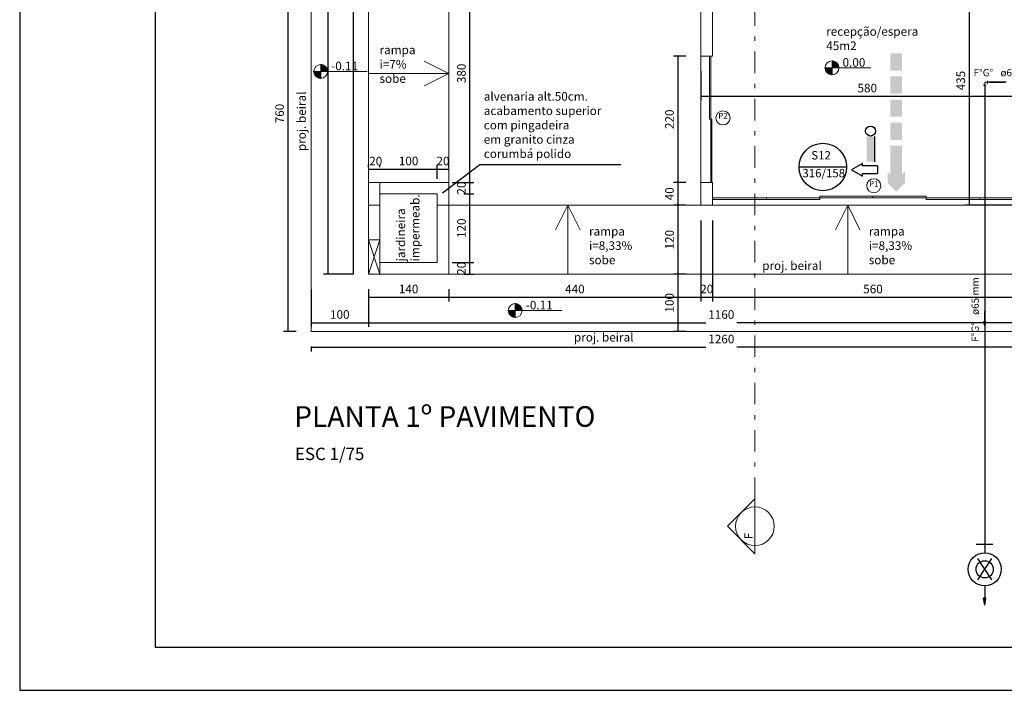
# Model space of a CAD drawing. Extents: x 439 to 1321, y 25 to 109.
# Drawn here: x 439 to 462, y 26 to 42 of the extents above; entities that cross this region are included whole.
import ezdxf
from ezdxf.enums import TextEntityAlignment as Align

# ---------------------------------------------------------------- set-up
doc = ezdxf.new("R2010")
doc.units = 0
doc.header["$MEASUREMENT"] = 0
doc.linetypes.add('ACAD_ISO10W100', pattern=[18.5, 12, -3, 0.5, -3])
doc.linetypes.add('DASHDOT', pattern=[1, 0.5, -0.25, 0, -0.25])
for name, color, linetype in [('01', 3, 'Continuous'), ('02', 3, 'Continuous'), ('06', 7, 'Continuous'), ('0AUX', 1, 'Continuous'), ('CAIXILHOS', 7, 'Continuous'), ('CAMADA1', 2, 'Continuous'), ('COTA', 21, 'Continuous'), ('COTAS', 21, 'Continuous'), ('P10', 1, 'Continuous'), ('Texto', 7, 'Continuous')]:
    doc.layers.add(name, color=color, linetype=linetype)
for name, color, linetype, lineweight in [('HI-Conexões', 9, 'Continuous', 20), ('HI-Sentido tubo', 9, 'Continuous', 20), ('HI-Textos tubo', 7, 'Continuous', 20), ('HI-Tubos', 4, 'Continuous', 30)]:
    doc.layers.add(name, color=color, linetype=linetype, lineweight=lineweight)
doc.styles.add('ARIAL', font='arial.ttf')
doc.styles.add('COTA1020', font='times.ttf')
doc.styles.add('RSA', font='romans.shx')
doc.styles.add('SR100', font='simplex', dxfattribs={"height": 0.25})
doc.styles.get("Standard").update_dxf_attribs({"font": 'times.ttf'})
doc.styles.add('STYLE1', font='arial.ttf')
doc.dimstyles.new('75', dxfattribs={"dimscale": 75, "dimtxt": 0.2, "dimasz": 0.001, "dimexe": 0.1, "dimexo": 0.35, "dimgap": 0.09, "dimtad": 1, "dimzin": 12, "dimdsep": 46, "dimtxsty": 'Standard', "dimblk": 'DOT', "dimcen": 0, "dimclrd": 21, "dimclre": 21, "dimclrt": 21, "dimadec": 0, "dimazin": 0, "dimtfac": 1, "dimtix": 1, "dimtmove": 2, "dimatfit": 3, "dimldrblk": 'DOT', "dimfxl": 0, "dimtolj": 1, "dimtzin": 12, "dimarcsym": 0})
doc.dimstyles.get("Standard").update_dxf_attribs({"dimtxt": 0.15, "dimasz": 0.25, "dimexe": 0.18, "dimexo": 0.0625, "dimgap": 0.09, "dimtad": 1, "dimdec": 0, "dimlfac": 250, "dimzin": 0, "dimdsep": 46, "dimtxsty": 'ARIAL', "dimblk1": 'DOTSMALL', "dimblk2": 'DOTSMALL', "dimsah": 1, "dimcen": 0.09, "dimclrd": 21, "dimclre": 21, "dimclrt": 21, "dimadec": 0, "dimazin": 0, "dimtfac": 1, "dimtdec": 0, "dimtmove": 1, "dimatfit": 3, "dimfxl": 0, "dimtolj": 1, "dimtzin": 0, "dimarcsym": 0})

# ---------------------------------------------------------------- blocks, each defined once
blk = doc.blocks.new('_DOT')
at = {"color": 0, "linetype": 'ByBlock', "lineweight": 0}
blk.add_line((-0.5, 0), (-1, 0), dxfattribs=at)
at = {"color": 0, "linetype": 'ByBlock', "lineweight": 0, "const_width": 0.5}
blk.add_lwpolyline([(-0.25, 0, 1), (0.25, 0, 1)], format="xyb", close=True, dxfattribs=at)
blk = doc.blocks.new('*D763')
at = {"layer": 'COTAS', "color": 21, "lineweight": -2, "transparency": 16777216}
for p, q in [((454.579, 40.776), (454.288, 40.776)), ((454.388, 40.775), (454.388, 37.843)), ((454.579, 37.842), (454.288, 37.842))]:
    blk.add_line(p, q, dxfattribs=at)
at = {"layer": 'Defpoints', "color": 0, "transparency": 16777216}
for p in [(454.929, 40.776), (454.388, 37.842), (454.929, 37.842)]:
    blk.add_point(p, dxfattribs=at)
at = {"layer": 'COTAS', "color": 21, "lineweight": -2, "transparency": 16777216, "xscale": 0.001, "yscale": 0.001, "zscale": 0.001}
for p, rotation in [((454.388, 40.776), 90), ((454.388, 37.842), 270)]:
    blk.add_blockref('_DOT', p, dxfattribs=dict(at, rotation=rotation))
at = {"layer": 'COTAS', "color": 21, "lineweight": 0, "transparency": 16777216, "insert": (454.196, 39.309), "char_height": 0.2, "attachment_point": 5, "rotation": 90}
blk.add_mtext('\\A1;220', dxfattribs=at)
blk = doc.blocks.new('*D764')
at = {"layer": 'COTAS', "color": 21, "lineweight": -2, "transparency": 16777216}
for p, q in [((454.579, 37.842), (454.288, 37.842)), ((454.388, 37.841), (454.388, 37.31)), ((454.579, 37.309), (454.288, 37.309))]:
    blk.add_line(p, q, dxfattribs=at)
at = {"layer": 'Defpoints', "color": 0, "transparency": 16777216}
for p in [(454.929, 37.842), (454.388, 37.309), (454.929, 37.309)]:
    blk.add_point(p, dxfattribs=at)
at = {"layer": 'COTAS', "color": 21, "lineweight": -2, "transparency": 16777216, "xscale": 0.001, "yscale": 0.001, "zscale": 0.001}
for p, rotation in [((454.388, 37.842), 90), ((454.388, 37.309), 270)]:
    blk.add_blockref('_DOT', p, dxfattribs=dict(at, rotation=rotation))
at = {"layer": 'COTAS', "color": 21, "lineweight": 0, "transparency": 16777216, "insert": (454.196, 37.576), "char_height": 0.2, "attachment_point": 5, "rotation": 90}
blk.add_mtext('\\A1;40', dxfattribs=at)
blk = doc.blocks.new('*D765')
at = {"layer": 'COTAS', "color": 21, "lineweight": -2, "transparency": 16777216}
for p, q in [((454.579, 37.309), (454.288, 37.309)), ((454.388, 37.308), (454.388, 35.71)), ((454.579, 35.709), (454.288, 35.709))]:
    blk.add_line(p, q, dxfattribs=at)
at = {"layer": 'Defpoints', "color": 0, "transparency": 16777216}
for p in [(454.929, 37.309), (454.388, 35.709), (454.929, 35.709)]:
    blk.add_point(p, dxfattribs=at)
at = {"layer": 'COTAS', "color": 21, "lineweight": -2, "transparency": 16777216, "xscale": 0.001, "yscale": 0.001, "zscale": 0.001}
for p, rotation in [((454.388, 37.309), 90), ((454.388, 35.709), 270)]:
    blk.add_blockref('_DOT', p, dxfattribs=dict(at, rotation=rotation))
at = {"layer": 'COTAS', "color": 21, "lineweight": 0, "transparency": 16777216, "insert": (454.196, 36.509), "char_height": 0.2, "attachment_point": 5, "rotation": 90}
blk.add_mtext('\\A1;120', dxfattribs=at)
blk = doc.blocks.new('*D767')
at = {"layer": '06', "color": 21, "lineweight": -2, "transparency": 16777216}
for p, q in [((446.846, 52.776), (446.75, 52.776)), ((446.85, 52.775), (446.85, 45.937)), ((446.85, 35.71), (446.85, 45.211)), ((446.846, 35.709), (446.75, 35.709))]:
    blk.add_line(p, q, dxfattribs=at)
at = {"layer": 'Defpoints', "color": 0, "transparency": 16777216}
for p in [(447.196, 52.776), (446.85, 35.709), (447.196, 35.709)]:
    blk.add_point(p, dxfattribs=at)
at = {"layer": '06', "color": 21, "lineweight": -2, "transparency": 16777216, "xscale": 0.001, "yscale": 0.001, "zscale": 0.001}
for p, rotation in [((446.85, 52.776), 90), ((446.85, 35.709), 270)]:
    blk.add_blockref('_DOT', p, dxfattribs=dict(at, rotation=rotation))
at = {"layer": '06', "color": 21, "lineweight": 0, "transparency": 16777216, "insert": (446.679, 45.574), "char_height": 0.2, "attachment_point": 5, "rotation": 90}
blk.add_mtext('\\A1;1280', dxfattribs=at)
blk = doc.blocks.new('*D768')
at = {"layer": 'COTAS', "color": 21, "lineweight": -2, "transparency": 16777216}
for p, q in [((449.146, 35.976), (449.65, 35.976)), ((449.55, 35.977), (449.55, 35.978)), ((449.55, 35.709), (449.55, 35.976)), ((449.413, 35.709), (449.65, 35.709)), ((449.55, 35.708), (449.55, 35.707))]:
    blk.add_line(p, q, dxfattribs=at)
at = {"layer": 'Defpoints', "color": 0, "transparency": 16777216}
for p in [(448.796, 35.976), (449.55, 35.976), (449.063, 35.709)]:
    blk.add_point(p, dxfattribs=at)
at = {"layer": 'COTAS', "color": 21, "lineweight": -2, "transparency": 16777216, "xscale": 0.001, "yscale": 0.001, "zscale": 0.001}
for p, rotation in [((449.55, 35.976), 270), ((449.55, 35.709), 90)]:
    blk.add_blockref('_DOT', p, dxfattribs=dict(at, rotation=rotation))
at = {"layer": 'COTAS', "color": 21, "lineweight": 0, "transparency": 16777216, "insert": (449.358, 35.842), "char_height": 0.2, "attachment_point": 5, "rotation": 90}
blk.add_mtext('\\A1;20', dxfattribs=at)
blk = doc.blocks.new('*D769')
at = {"layer": 'COTAS', "color": 21, "lineweight": -2, "transparency": 16777216}
for p, q in [((449.413, 37.576), (449.65, 37.576)), ((449.55, 35.977), (449.55, 37.575)), ((449.146, 35.976), (449.65, 35.976))]:
    blk.add_line(p, q, dxfattribs=at)
at = {"layer": 'Defpoints', "color": 0, "transparency": 16777216}
for p in [(449.063, 37.576), (449.55, 37.576), (448.796, 35.976)]:
    blk.add_point(p, dxfattribs=at)
at = {"layer": 'COTAS', "color": 21, "lineweight": -2, "transparency": 16777216, "xscale": 0.001, "yscale": 0.001, "zscale": 0.001}
for p, rotation in [((449.55, 37.576), 90), ((449.55, 35.976), 270)]:
    blk.add_blockref('_DOT', p, dxfattribs=dict(at, rotation=rotation))
at = {"layer": 'COTAS', "color": 21, "lineweight": 0, "transparency": 16777216, "insert": (449.358, 36.776), "char_height": 0.2, "attachment_point": 5, "rotation": 90}
blk.add_mtext('\\A1;120', dxfattribs=at)
blk = doc.blocks.new('*D770')
at = {"layer": 'COTAS', "color": 21, "lineweight": -2, "transparency": 16777216}
for p, q in [((449.413, 42.909), (449.65, 42.909)), ((449.55, 37.843), (449.55, 42.908)), ((449.413, 37.842), (449.65, 37.842))]:
    blk.add_line(p, q, dxfattribs=at)
at = {"layer": 'Defpoints', "color": 0, "transparency": 16777216}
for p in [(449.063, 42.909), (449.55, 42.909), (449.063, 37.842)]:
    blk.add_point(p, dxfattribs=at)
at = {"layer": 'COTAS', "color": 21, "lineweight": -2, "transparency": 16777216, "xscale": 0.001, "yscale": 0.001, "zscale": 0.001}
for p, rotation in [((449.55, 42.909), 90), ((449.55, 37.842), 270)]:
    blk.add_blockref('_DOT', p, dxfattribs=dict(at, rotation=rotation))
at = {"layer": 'COTAS', "color": 21, "lineweight": 0, "transparency": 16777216, "insert": (449.358, 40.376), "char_height": 0.2, "attachment_point": 5, "rotation": 90}
blk.add_mtext('\\A1;380', dxfattribs=at)
blk = doc.blocks.new('*D776')
at = {"layer": '06', "color": 21, "lineweight": -2, "transparency": 16777216}
for p, q in [((447.196, 35.359), (447.196, 35.07)), ((449.063, 35.359), (449.063, 35.07)), ((447.197, 35.17), (449.062, 35.17))]:
    blk.add_line(p, q, dxfattribs=at)
at = {"layer": 'Defpoints', "color": 0, "transparency": 16777216}
for p in [(447.196, 35.709), (449.063, 35.709), (449.063, 35.17)]:
    blk.add_point(p, dxfattribs=at)
at = {"layer": '06', "color": 21, "lineweight": -2, "transparency": 16777216, "xscale": 0.001, "yscale": 0.001, "zscale": 0.001, "rotation": 180}
blk.add_blockref('_DOT', (447.196, 35.17), dxfattribs=at)
at = {"layer": '06', "color": 21, "lineweight": -2, "transparency": 16777216, "xscale": 0.001, "yscale": 0.001, "zscale": 0.001}
blk.add_blockref('_DOT', (449.063, 35.17), dxfattribs=at)
at = {"layer": '06', "color": 21, "lineweight": 0, "transparency": 16777216, "insert": (448.129, 35.362), "char_height": 0.2, "attachment_point": 5}
blk.add_mtext('\\A1;140', dxfattribs=at)
blk = doc.blocks.new('*D777')
at = {"layer": 'COTAS', "color": 21, "lineweight": -2, "transparency": 16777216}
for p, q in [((454.929, 36.959), (454.929, 35.07)), ((449.063, 35.359), (449.063, 35.07)), ((449.064, 35.17), (454.928, 35.17))]:
    blk.add_line(p, q, dxfattribs=at)
at = {"layer": 'Defpoints', "color": 0, "transparency": 16777216}
for p in [(454.929, 37.309), (449.063, 35.709), (454.929, 35.17)]:
    blk.add_point(p, dxfattribs=at)
at = {"layer": 'COTAS', "color": 21, "lineweight": -2, "transparency": 16777216, "xscale": 0.001, "yscale": 0.001, "zscale": 0.001, "rotation": 180}
blk.add_blockref('_DOT', (449.063, 35.17), dxfattribs=at)
at = {"layer": 'COTAS', "color": 21, "lineweight": -2, "transparency": 16777216, "xscale": 0.001, "yscale": 0.001, "zscale": 0.001}
blk.add_blockref('_DOT', (454.929, 35.17), dxfattribs=at)
at = {"layer": 'COTAS', "color": 21, "lineweight": 0, "transparency": 16777216, "insert": (451.996, 35.362), "char_height": 0.2, "attachment_point": 5}
blk.add_mtext('\\A1;440', dxfattribs=at)
blk = doc.blocks.new('*D778')
at = {"layer": 'COTAS', "color": 21, "lineweight": -2, "transparency": 16777216}
for p, q in [((454.929, 36.959), (454.929, 35.07)), ((455.196, 36.959), (455.196, 35.07)), ((454.928, 35.17), (454.927, 35.17)), ((454.929, 35.17), (455.196, 35.17)), ((455.197, 35.17), (455.198, 35.17))]:
    blk.add_line(p, q, dxfattribs=at)
at = {"layer": 'Defpoints', "color": 0, "transparency": 16777216}
for p in [(454.929, 37.309), (455.196, 37.309), (455.196, 35.17)]:
    blk.add_point(p, dxfattribs=at)
at = {"layer": 'COTAS', "color": 21, "lineweight": -2, "transparency": 16777216, "xscale": 0.001, "yscale": 0.001, "zscale": 0.001}
blk.add_blockref('_DOT', (454.929, 35.17), dxfattribs=at)
at = {"layer": 'COTAS', "color": 21, "lineweight": -2, "transparency": 16777216, "xscale": 0.001, "yscale": 0.001, "zscale": 0.001, "rotation": 180}
blk.add_blockref('_DOT', (455.196, 35.17), dxfattribs=at)
at = {"layer": 'COTAS', "color": 21, "lineweight": 0, "transparency": 16777216, "insert": (455.063, 35.362), "char_height": 0.2, "attachment_point": 5}
blk.add_mtext('\\A1;20', dxfattribs=at)
blk = doc.blocks.new('*D779')
at = {"layer": 'COTAS', "color": 21, "lineweight": -2, "transparency": 16777216}
for p, q in [((455.196, 36.959), (455.196, 35.07)), ((455.197, 35.17), (462.662, 35.17)), ((462.663, 34.826), (462.663, 35.07))]:
    blk.add_line(p, q, dxfattribs=at)
at = {"layer": 'Defpoints', "color": 0, "transparency": 16777216}
for p in [(455.196, 37.309), (462.663, 35.176), (462.663, 35.17)]:
    blk.add_point(p, dxfattribs=at)
at = {"layer": 'COTAS', "color": 21, "lineweight": -2, "transparency": 16777216, "xscale": 0.001, "yscale": 0.001, "zscale": 0.001, "rotation": 180}
blk.add_blockref('_DOT', (455.196, 35.17), dxfattribs=at)
at = {"layer": 'COTAS', "color": 21, "lineweight": -2, "transparency": 16777216, "xscale": 0.001, "yscale": 0.001, "zscale": 0.001}
blk.add_blockref('_DOT', (462.663, 35.17), dxfattribs=at)
at = {"layer": 'COTAS', "color": 21, "lineweight": 0, "transparency": 16777216, "insert": (458.929, 35.362), "char_height": 0.2, "attachment_point": 5}
blk.add_mtext('\\A1;560', dxfattribs=at)
blk = doc.blocks.new('*D780')
at = {"layer": '06', "color": 21, "lineweight": -2, "transparency": 16777216}
for p, q in [((447.196, 35.359), (447.196, 34.479)), ((462.663, 35.359), (462.663, 34.479)), ((447.197, 34.579), (455.039, 34.579)), ((462.662, 34.579), (455.764, 34.579))]:
    blk.add_line(p, q, dxfattribs=at)
at = {"layer": 'Defpoints', "color": 0, "transparency": 16777216}
for p in [(447.196, 35.709), (462.663, 35.709), (462.663, 34.579)]:
    blk.add_point(p, dxfattribs=at)
at = {"layer": '06', "color": 21, "lineweight": -2, "transparency": 16777216, "xscale": 0.001, "yscale": 0.001, "zscale": 0.001, "rotation": 180}
blk.add_blockref('_DOT', (447.196, 34.579), dxfattribs=at)
at = {"layer": '06', "color": 21, "lineweight": -2, "transparency": 16777216, "xscale": 0.001, "yscale": 0.001, "zscale": 0.001}
blk.add_blockref('_DOT', (462.663, 34.579), dxfattribs=at)
at = {"layer": '06', "color": 21, "lineweight": 0, "transparency": 16777216, "insert": (455.402, 34.769), "char_height": 0.2, "attachment_point": 5}
blk.add_mtext('\\A1;1160', dxfattribs=at)
blk = doc.blocks.new('*D873')
at = {"layer": 'COTAS', "color": 21, "lineweight": -2, "transparency": 16777216}
for p, q in [((460.346, 43.109), (461.263, 43.109)), ((461.163, 43.108), (461.163, 37.31)), ((462.313, 37.309), (461.063, 37.309))]:
    blk.add_line(p, q, dxfattribs=at)
at = {"layer": 'Defpoints', "color": 0, "transparency": 16777216}
for p in [(459.996, 43.109), (461.163, 37.309), (462.663, 37.309)]:
    blk.add_point(p, dxfattribs=at)
at = {"layer": 'COTAS', "color": 21, "lineweight": -2, "transparency": 16777216, "xscale": 0.001, "yscale": 0.001, "zscale": 0.001}
for p, rotation in [((461.163, 43.109), 90), ((461.163, 37.309), 270)]:
    blk.add_blockref('_DOT', p, dxfattribs=dict(at, rotation=rotation))
at = {"layer": 'COTAS', "color": 21, "lineweight": 0, "transparency": 16777216, "insert": (460.971, 40.209), "char_height": 0.2, "attachment_point": 5, "rotation": 90}
blk.add_mtext('\\A1;435', dxfattribs=at)
blk = doc.blocks.new('*D906')
at = {"layer": '06', "color": 21, "lineweight": -2, "transparency": 16777216}
for p, q in [((454.929, 40.426), (454.929, 39.744)), ((454.93, 39.844), (462.662, 39.844)), ((462.663, 39.059), (462.663, 39.944))]:
    blk.add_line(p, q, dxfattribs=at)
at = {"layer": 'Defpoints', "color": 0, "transparency": 16777216}
for p in [(454.929, 40.776), (462.663, 39.844), (462.663, 38.709)]:
    blk.add_point(p, dxfattribs=at)
at = {"layer": '06', "color": 21, "lineweight": -2, "transparency": 16777216, "xscale": 0.001, "yscale": 0.001, "zscale": 0.001, "rotation": 180}
blk.add_blockref('_DOT', (454.929, 39.844), dxfattribs=at)
at = {"layer": '06', "color": 21, "lineweight": -2, "transparency": 16777216, "xscale": 0.001, "yscale": 0.001, "zscale": 0.001}
blk.add_blockref('_DOT', (462.663, 39.844), dxfattribs=at)
at = {"layer": '06', "color": 21, "lineweight": 0, "transparency": 16777216, "insert": (458.796, 40.035), "char_height": 0.2, "attachment_point": 5}
blk.add_mtext('\\A1;580', dxfattribs=at)
blk = doc.blocks.new('*D924')
at = {"layer": 'COTAS', "color": 21, "lineweight": -2, "transparency": 16777216}
for p, q in [((454.579, 35.709), (454.288, 35.709)), ((454.388, 35.708), (454.388, 34.377)), ((454.579, 34.376), (454.288, 34.376))]:
    blk.add_line(p, q, dxfattribs=at)
at = {"layer": 'Defpoints', "color": 0, "transparency": 16777216}
for p in [(454.929, 35.709), (454.388, 34.376), (454.929, 34.376)]:
    blk.add_point(p, dxfattribs=at)
at = {"layer": 'COTAS', "color": 21, "lineweight": -2, "transparency": 16777216, "xscale": 0.001, "yscale": 0.001, "zscale": 0.001}
for p, rotation in [((454.388, 35.709), 90), ((454.388, 34.376), 270)]:
    blk.add_blockref('_DOT', p, dxfattribs=dict(at, rotation=rotation))
at = {"layer": 'COTAS', "color": 21, "lineweight": 0, "transparency": 16777216, "insert": (454.196, 35.042), "char_height": 0.2, "attachment_point": 5, "rotation": 90}
blk.add_mtext('\\A1;100', dxfattribs=at)
blk = doc.blocks.new('*D1004')
at = {"layer": '06', "color": 21, "lineweight": -2, "transparency": 16777216}
for p, q in [((446.846, 79.576), (446.148, 79.576)), ((446.248, 79.575), (446.248, 35.71)), ((446.846, 35.709), (446.148, 35.709))]:
    blk.add_line(p, q, dxfattribs=at)
at = {"layer": 'Defpoints', "color": 0, "transparency": 16777216}
for p in [(447.196, 79.576), (446.248, 35.709), (447.196, 35.709)]:
    blk.add_point(p, dxfattribs=at)
at = {"layer": '06', "color": 21, "lineweight": -2, "transparency": 16777216, "xscale": 0.001, "yscale": 0.001, "zscale": 0.001}
for p, rotation in [((446.248, 79.576), 90), ((446.248, 35.709), 270)]:
    blk.add_blockref('_DOT', p, dxfattribs=dict(at, rotation=rotation))
at = {"layer": '06', "color": 21, "lineweight": 0, "transparency": 16777216, "insert": (446.056, 57.642), "char_height": 0.2, "attachment_point": 5, "rotation": 90}
blk.add_mtext('\\A1;3290', dxfattribs=at)
blk = doc.blocks.new('CORTE')
at = {"lineweight": 0}
blk.add_lwpolyline([(-0.849, 0), (0, 0), (-0.424, 0.424)], close=True, dxfattribs=at)
blk.add_circle((-0.424, 0), 0.3, dxfattribs=at)
at = {"lineweight": 0, "style": 'SR100'}
blk.add_attdef('1', text='', height=0.125, dxfattribs=at).set_placement((-0.424, 0.1), align=Align.MIDDLE)
blk = doc.blocks.new('*D1047')
at = {"layer": 'COTAS', "color": 21, "lineweight": -2, "transparency": 16777216}
for p, q in [((462.663, 34.229), (462.663, 33.909)), ((445.863, 34.026), (445.863, 33.909)), ((445.864, 34.009), (455.039, 34.009)), ((462.662, 34.009), (455.764, 34.009))]:
    blk.add_line(p, q, dxfattribs=at)
at = {"layer": 'Defpoints', "color": 0, "transparency": 16777216}
for p in [(462.663, 34.579), (445.863, 34.376), (462.663, 34.009)]:
    blk.add_point(p, dxfattribs=at)
at = {"layer": 'COTAS', "color": 21, "lineweight": -2, "transparency": 16777216, "xscale": 0.001, "yscale": 0.001, "zscale": 0.001, "rotation": 180}
blk.add_blockref('_DOT', (445.863, 34.009), dxfattribs=at)
at = {"layer": 'COTAS', "color": 21, "lineweight": -2, "transparency": 16777216, "xscale": 0.001, "yscale": 0.001, "zscale": 0.001}
blk.add_blockref('_DOT', (462.663, 34.009), dxfattribs=at)
at = {"layer": 'COTAS', "color": 21, "lineweight": 0, "transparency": 16777216, "insert": (455.402, 34.199), "char_height": 0.2, "attachment_point": 5}
blk.add_mtext('\\A1;1260', dxfattribs=at)
blk = doc.blocks.new('*D1048')
at = {"layer": '06', "color": 21, "lineweight": -2, "transparency": 16777216}
for p, q in [((445.863, 35.359), (445.863, 34.479)), ((447.196, 35.359), (447.196, 34.479)), ((445.864, 34.579), (447.195, 34.579))]:
    blk.add_line(p, q, dxfattribs=at)
at = {"layer": 'Defpoints', "color": 0, "transparency": 16777216}
for p in [(445.863, 35.709), (447.196, 35.709), (447.196, 34.579)]:
    blk.add_point(p, dxfattribs=at)
at = {"layer": '06', "color": 21, "lineweight": -2, "transparency": 16777216, "xscale": 0.001, "yscale": 0.001, "zscale": 0.001, "rotation": 180}
blk.add_blockref('_DOT', (445.863, 34.579), dxfattribs=at)
at = {"layer": '06', "color": 21, "lineweight": -2, "transparency": 16777216, "xscale": 0.001, "yscale": 0.001, "zscale": 0.001}
blk.add_blockref('_DOT', (447.196, 34.579), dxfattribs=at)
at = {"layer": '06', "color": 21, "lineweight": 0, "transparency": 16777216, "insert": (446.529, 34.77), "char_height": 0.2, "attachment_point": 5}
blk.add_mtext('\\A1;100', dxfattribs=at)
blk = doc.blocks.new('*D1049')
at = {"layer": '06', "color": 21, "lineweight": -2, "transparency": 16777216}
for p, q in [((445.513, 44.509), (445.222, 44.509)), ((445.322, 44.508), (445.322, 34.377)), ((445.513, 34.376), (445.222, 34.376))]:
    blk.add_line(p, q, dxfattribs=at)
at = {"layer": 'Defpoints', "color": 0, "transparency": 16777216}
for p in [(445.863, 44.509), (445.322, 34.376), (445.863, 34.376)]:
    blk.add_point(p, dxfattribs=at)
at = {"layer": '06', "color": 21, "lineweight": -2, "transparency": 16777216, "xscale": 0.001, "yscale": 0.001, "zscale": 0.001}
for p, rotation in [((445.322, 44.509), 90), ((445.322, 34.376), 270)]:
    blk.add_blockref('_DOT', p, dxfattribs=dict(at, rotation=rotation))
at = {"layer": '06', "color": 21, "lineweight": 0, "transparency": 16777216, "insert": (445.13, 39.442), "char_height": 0.2, "attachment_point": 5, "rotation": 90}
blk.add_mtext('\\A1;760', dxfattribs=at)
blk = doc.blocks.new('*D1050')
at = {"layer": 'COTAS', "color": 21, "lineweight": -2, "transparency": 16777216}
for p, q in [((449.146, 37.842), (449.65, 37.842)), ((449.55, 37.843), (449.55, 37.844)), ((449.55, 37.576), (449.55, 37.842)), ((449.413, 37.576), (449.65, 37.576)), ((449.55, 37.575), (449.55, 37.574))]:
    blk.add_line(p, q, dxfattribs=at)
at = {"layer": 'Defpoints', "color": 0, "transparency": 16777216}
for p in [(448.796, 37.842), (449.55, 37.842), (449.063, 37.576)]:
    blk.add_point(p, dxfattribs=at)
at = {"layer": 'COTAS', "color": 21, "lineweight": -2, "transparency": 16777216, "xscale": 0.001, "yscale": 0.001, "zscale": 0.001}
for p, rotation in [((449.55, 37.842), 270), ((449.55, 37.576), 90)]:
    blk.add_blockref('_DOT', p, dxfattribs=dict(at, rotation=rotation))
at = {"layer": 'COTAS', "color": 21, "lineweight": 0, "transparency": 16777216, "insert": (449.358, 37.709), "char_height": 0.2, "attachment_point": 5, "rotation": 90}
blk.add_mtext('\\A1;20', dxfattribs=at)
blk = doc.blocks.new('*D1052')
at = {"layer": 'COTAS', "color": 21, "lineweight": -2, "transparency": 16777216}
for p, q in [((447.196, 38.192), (447.196, 38.247)), ((447.463, 38.192), (447.463, 38.247)), ((447.197, 38.147), (447.462, 38.147))]:
    blk.add_line(p, q, dxfattribs=at)
at = {"layer": 'Defpoints', "color": 0, "transparency": 16777216}
for p in [(447.463, 38.147), (447.196, 37.842), (447.463, 37.842)]:
    blk.add_point(p, dxfattribs=at)
at = {"layer": 'COTAS', "color": 21, "lineweight": -2, "transparency": 16777216, "xscale": 0.001, "yscale": 0.001, "zscale": 0.001, "rotation": 180}
blk.add_blockref('_DOT', (447.196, 38.147), dxfattribs=at)
at = {"layer": 'COTAS', "color": 21, "lineweight": -2, "transparency": 16777216, "xscale": 0.001, "yscale": 0.001, "zscale": 0.001}
blk.add_blockref('_DOT', (447.463, 38.147), dxfattribs=at)
at = {"layer": 'COTAS', "color": 21, "lineweight": 0, "transparency": 16777216, "insert": (447.365, 38.337), "char_height": 0.2, "attachment_point": 5}
blk.add_mtext('\\A1;20', dxfattribs=at)
blk = doc.blocks.new('*D1053')
at = {"layer": 'COTAS', "color": 21, "lineweight": -2, "transparency": 16777216}
for p, q in [((447.463, 38.192), (447.463, 38.247)), ((448.796, 37.926), (448.796, 38.247)), ((447.464, 38.147), (448.795, 38.147))]:
    blk.add_line(p, q, dxfattribs=at)
at = {"layer": 'Defpoints', "color": 0, "transparency": 16777216}
for p in [(448.796, 38.147), (447.463, 37.842), (448.796, 37.576)]:
    blk.add_point(p, dxfattribs=at)
at = {"layer": 'COTAS', "color": 21, "lineweight": -2, "transparency": 16777216, "xscale": 0.001, "yscale": 0.001, "zscale": 0.001, "rotation": 180}
blk.add_blockref('_DOT', (447.463, 38.147), dxfattribs=at)
at = {"layer": 'COTAS', "color": 21, "lineweight": -2, "transparency": 16777216, "xscale": 0.001, "yscale": 0.001, "zscale": 0.001}
blk.add_blockref('_DOT', (448.796, 38.147), dxfattribs=at)
at = {"layer": 'COTAS', "color": 21, "lineweight": 0, "transparency": 16777216, "insert": (448.129, 38.339), "char_height": 0.2, "attachment_point": 5}
blk.add_mtext('\\A1;100', dxfattribs=at)
blk = doc.blocks.new('*D1054')
at = {"layer": 'COTAS', "color": 21, "lineweight": -2, "transparency": 16777216}
for p, q in [((448.796, 37.926), (448.796, 38.247)), ((449.063, 38.192), (449.063, 38.247)), ((448.795, 38.147), (448.794, 38.147)), ((448.796, 38.147), (449.063, 38.147)), ((449.064, 38.147), (449.065, 38.147))]:
    blk.add_line(p, q, dxfattribs=at)
at = {"layer": 'Defpoints', "color": 0, "transparency": 16777216}
for p in [(449.063, 38.147), (449.063, 37.842), (448.796, 37.576)]:
    blk.add_point(p, dxfattribs=at)
at = {"layer": 'COTAS', "color": 21, "lineweight": -2, "transparency": 16777216, "xscale": 0.001, "yscale": 0.001, "zscale": 0.001}
blk.add_blockref('_DOT', (448.796, 38.147), dxfattribs=at)
at = {"layer": 'COTAS', "color": 21, "lineweight": -2, "transparency": 16777216, "xscale": 0.001, "yscale": 0.001, "zscale": 0.001, "rotation": 180}
blk.add_blockref('_DOT', (449.063, 38.147), dxfattribs=at)
at = {"layer": 'COTAS', "color": 21, "lineweight": 0, "transparency": 16777216, "insert": (448.929, 38.339), "char_height": 0.2, "attachment_point": 5}
blk.add_mtext('\\A1;20', dxfattribs=at)
blk = doc.blocks.new('_DOTSMALL')
at = {"color": 0, "linetype": 'ByBlock', "lineweight": 0, "const_width": 0.5}
blk.add_lwpolyline([(-0.0625, 0, 1), (0.0625, 0, 1)], format="xyb", close=True, dxfattribs=at)
blk = doc.blocks.new('A$C1C394C4A')
at = {"layer": '0AUX', "linetype": 'Continuous', "ltscale": 0.009}
h = blk.add_hatch(color=1, dxfattribs=at)
h.paths.add_polyline_path([(0.335, 0.402), (0.067, 0.402), (0.067, 0), (0.335, 0)])
h.paths.add_polyline_path([(0.335, 0.938), (0.067, 0.938), (0.067, 0.536), (0.335, 0.536)])
h.paths.add_polyline_path([(0.335, 1.474), (0.067, 1.474), (0.067, 1.072), (0.335, 1.072)])
h.paths.add_polyline_path([(0.335, 2.01), (0.067, 2.01), (0.067, 1.608), (0.335, 1.608)])
h.paths.add_polyline_path([(0.201, 3.216), (0, 3.015), (0, 2.747), (0.067, 2.814), (0.067, 2.144), (0.268, 2.144), (0.335, 2.144), (0.335, 2.814), (0.402, 2.747), (0.402, 3.015)])
blk = doc.blocks.new('A$C03E66E65')
at = {"layer": 'CAIXILHOS'}
blk.add_hatch(color=1, dxfattribs=at).paths.add_polyline_path([(0.359, 0.335), (0.541, 0.335), (0.541, 0.924), (0.359, 0.924)])
at = {"color": 1}
blk.add_line((0.611, 0.236), (0.611, 0.061), dxfattribs=at)
at = {"layer": 'Texto', "color": 1}
for p, q in [((0.541, 0.923), (0.541, 0.334)), ((0.256, 0.296), (0, 0.148)), ((0.256, 0.237), (0.256, 0.296)), ((0.611, 0.237), (0.256, 0.237)), ((0, 0.148), (0.256, 0)), ((0.256, 0.062), (0.611, 0.062)), ((0.256, 0), (0.256, 0.062))]:
    blk.add_line(p, q, dxfattribs=at)
blk.add_circle((0.446, 1.046), 0.115, dxfattribs=at)
blk = doc.blocks.new('PLACA MOD')
at = {"layer": '0AUX', "color": 1, "linetype": 'Continuous', "ltscale": 0.009}
blk.add_line((3172, -9765.4), (3318.9, -9765.4), dxfattribs=at)
blk.add_circle((3245.4, -9765.4), 73.5, dxfattribs=at)
blk = doc.blocks.new('A$C735F61BA')
at = {"layer": '0AUX', "color": 1, "linetype": 'Continuous', "ltscale": 0.009, "xscale": 0.0075, "yscale": 0.0075, "zscale": 0.0075}
blk.add_blockref('PLACA MOD', (-23.79, 73.791), dxfattribs=at)
at = {"layer": '0AUX', "color": 1, "linetype": 'Continuous', "ltscale": 0.009, "style": 'STYLE1'}
for s, p in [('S12', (0.283, 0.725)), ('316/158', (0.075, 0.31))]:
    blk.add_text(s, height=0.1955, dxfattribs=at).set_placement(p)

msp = doc.modelspace()

# ---------------------------------------------------------------- hatches: boundary and pattern name
at = {"layer": '06', "lineweight": 0}
h = msp.add_hatch(dxfattribs=at)
h.set_pattern_fill('ANSI31', scale=1.2, style=0)
h.set_pattern_definition([(45, (836.4851044, -183.435421), (-0.001414213562, 0.001414213562), [])])
h.paths.add_polyline_path([(445.924716, 40.423102), (446.084716, 40.423102), (446.084716, 40.263102, -0.414213562)])
h.paths.add_polyline_path([(446.084716, 40.583102, -0.414213562), (446.244716, 40.423102), (446.084716, 40.423102)])
h = msp.add_hatch(dxfattribs=at)
h.set_pattern_fill('ANSI31', scale=1.2, style=0)
h.set_pattern_definition([(45, (841.0100572, -188.9956244), (-0.001414213562, 0.001414213562), [])])
h.paths.add_polyline_path([(450.449668, 34.862898), (450.609668, 34.862898), (450.609668, 34.702898, -0.414213562)])
h.paths.add_polyline_path([(450.609668, 35.022898, -0.414213562), (450.769668, 34.862898), (450.609668, 34.862898)])
at = {"layer": '0AUX'}
msp.add_hatch(color=256, dxfattribs=at).paths.add_polyline_path([(461.553303, 28.17469), (461.500344, 28.17469), (461.527086, 28.010483)])
at = {"layer": 'COTAS', "lineweight": 0}
h = msp.add_hatch(dxfattribs=at)
h.set_pattern_fill('ANSI31', scale=1.2, style=0)
h.set_pattern_definition([(45, (848.3764544, -183.3527003), (-0.001414213562, 0.001414213562), [])])
h.paths.add_polyline_path([(457.816066, 40.505822), (457.976066, 40.505822), (457.976066, 40.345822, -0.414213562)])
h.paths.add_polyline_path([(457.976066, 40.665822, -0.414213562), (458.136066, 40.505822), (457.976066, 40.505822)])

# ---------------------------------------------------------------- linework, layer by layer
at = {"color": 4}
for p, q in [((442.254082, 107.633615), (442.235, 27.030832)), ((442.235, 27.030832), (577.693662, 27.030832))]:
    msp.add_line(p, q, dxfattribs=at)
at = {"color": 1}
msp.add_line((461.332097, 29.428571), (461.718629, 29.428571), dxfattribs=at)
at = {"layer": '01', "color": 7, "lineweight": 0}
msp.add_line((454.929335, 40.775818), (454.929335, 37.842485), dxfattribs=at)
at = {"layer": '01', "lineweight": 0, "ltscale": 0.01}
for centre in [(455.440048, 39.340109), (458.94796, 37.76348)]:
    msp.add_circle(centre, 0.164115, dxfattribs=at)
at = {"layer": '02', "color": 3, "linetype": 'DASHDOT', "lineweight": 0}
msp.add_line((456.183756, 30.481325), (456.183756, 81.585917), dxfattribs=at)
at = {"layer": '02', "lineweight": 0}
for points in [[(455.156002, 39.309152), (455.156002, 40.775818), (455.129335, 40.775818), (455.129335, 39.309152)], [(455.182668, 37.842485), (455.182668, 39.309152), (455.156002, 39.309152), (455.156002, 37.842485)], [(455.196002, 37.482485), (456.449335, 37.482485), (456.449335, 37.442485), (455.196002, 37.442485)], [(456.449335, 37.482485), (457.689335, 37.482485), (457.689335, 37.442485), (456.449335, 37.442485)], [(457.689335, 37.522485), (458.929335, 37.522485), (458.929335, 37.482485), (457.689335, 37.482485)], [(460.169335, 37.522485), (458.929335, 37.522485), (458.929335, 37.482485), (460.169335, 37.482485)], [(461.409335, 37.482485), (460.169335, 37.482485), (460.169335, 37.442485), (461.409335, 37.442485)], [(462.662668, 37.482485), (461.409335, 37.482485), (461.409335, 37.442485), (462.662668, 37.442485)]]:
    msp.add_lwpolyline(points, close=True, dxfattribs=at)
at = {"layer": '06', "color": 7, "lineweight": 0}
for p, q in [((445.862668, 44.509152), (445.862668, 34.375818)), ((447.196002, 42.909152), (447.196002, 37.842485)), ((449.062668, 42.909152), (449.062668, 37.842485)), ((454.929335, 40.775818), (454.929335, 43.042485)), ((455.196002, 43.042485), (455.196002, 40.775818)), ((455.196002, 40.775818), (454.929335, 40.775818)), ((446.084716, 40.591524), (446.084716, 40.250662)), ((445.910446, 40.423102), (447.167176, 40.423102)), ((447.196002, 35.709152), (447.196002, 37.842485)), ((449.062668, 37.842485), (447.462668, 37.842485)), ((449.062668, 37.309152), (449.062668, 37.842485)), ((447.462668, 37.575818), (448.796002, 37.575818)), ((448.796002, 37.575818), (448.796002, 37.309152)), ((447.462668, 37.309152), (447.462668, 36.509152)), ((449.062668, 37.309152), (448.796002, 37.309152)), ((448.796002, 37.309152), (448.796002, 35.975818)), ((449.062668, 35.709152), (449.062668, 37.309152)), ((454.929335, 37.309152), (449.062668, 37.309152)), ((455.196002, 37.309152), (462.662668, 37.309152)), ((458.340335, 37.309152), (458.05489, 36.738699)), ((458.340335, 35.709152), (458.340335, 37.309152)), ((458.340335, 37.309152), (458.625781, 36.738699)), ((447.196002, 36.509152), (447.462668, 35.709152)), ((447.462668, 36.509152), (447.196002, 35.709152)), ((447.462668, 35.975818), (448.796002, 35.975818)), ((447.196002, 35.709152), (449.062668, 35.709152)), ((449.062668, 35.709152), (454.929335, 35.709152)), ((449.062668, 35.709152), (454.929335, 35.709152)), ((462.662668, 35.709152), (449.062668, 35.709152)), ((449.329335, 35.709152), (462.662668, 35.709152)), ((449.329335, 35.709152), (462.662668, 35.709152)), ((450.435398, 34.862898), (451.692129, 34.862898)), ((450.609668, 35.03132), (450.609668, 34.690458)), ((445.862668, 34.375818), (462.662668, 34.375818))]:
    msp.add_line(p, q, dxfattribs=at)
for points in [[(447.462668, 37.842485), (447.196002, 37.842485), (447.196002, 37.309152), (447.462668, 37.309152)], [(447.462668, 37.842485), (447.196002, 37.842485), (447.196002, 37.309152), (447.462668, 37.309152)], [(455.196002, 37.842485), (454.929335, 37.842485), (454.929335, 37.309152), (455.196002, 37.309152)], [(447.196002, 35.709152), (447.462668, 35.709152), (447.462668, 36.509152), (447.196002, 36.509152)]]:
    msp.add_lwpolyline(points, close=True, dxfattribs=at)
for centre in [(446.084716, 40.423102), (450.609668, 34.862898)]:
    msp.add_circle(centre, 0.16, dxfattribs=at)
at = {"layer": '0AUX', "linetype": 'Continuous', "ltscale": 0.009}
for p, q in [((461.362364, 29.098703), (461.685266, 28.599523)), ((461.368643, 28.599523), (461.691545, 29.098703))]:
    msp.add_line(p, q, dxfattribs=at)
at = {"layer": '0AUX'}
for p, q in [((461.526955, 28.459945), (461.526955, 28.231301)), ((461.553303, 28.17469), (461.500344, 28.17469)), ((461.527086, 28.010483), (461.500344, 28.17469)), ((461.526955, 28.231301), (461.526955, 28.17469)), ((461.527086, 28.17469), (461.553303, 28.17469)), ((461.527086, 28.010483), (461.553303, 28.17469))]:
    msp.add_line(p, q, dxfattribs=at)
msp.add_circle((461.526955, 28.84426), 0.384315, dxfattribs=at)
at = {"layer": '0AUX', "linetype": 'Continuous', "ltscale": 0.009}
msp.add_circle((461.526955, 28.84426), 0.198793, dxfattribs=at)
at = {"layer": 'CAMADA1', "color": 1, "linetype": 'ACAD_ISO10W100', "ltscale": 5}
msp.add_line((461.526955, 40.102254), (461.526955, 29.228575), dxfattribs=at)
at = {"layer": 'COTA', "lineweight": 0, "ltscale": 0.1}
for p, q in [((449.062668, 40.375818), (448.492215, 40.661264)), ((447.196002, 40.375818), (449.062668, 40.375818)), ((449.062668, 40.375818), (448.492215, 40.090373)), ((451.833352, 37.309152), (451.547906, 36.738699)), ((451.833352, 35.709152), (451.833352, 37.309152)), ((451.833352, 37.309152), (452.118798, 36.738699))]:
    msp.add_line(p, q, dxfattribs=at)
at = {"layer": 'COTAS', "color": 7, "lineweight": 0}
msp.add_line((457.801796, 40.505822), (458.88182, 40.505822), dxfattribs=at)
msp.add_circle((457.976066, 40.505822), 0.16, dxfattribs=at)
at = {"layer": 'HI-Conexões', "linetype": 'Continuous'}
for p, q in [((461.492755, 40.102254), (461.561155, 40.102254)), ((461.526955, 40.170654), (461.595355, 40.170586)), ((461.526955, 40.170654), (461.526955, 40.102254)), ((461.595355, 40.204786), (461.595355, 40.136386))]:
    msp.add_line(p, q, dxfattribs=at)
at = {"layer": 'HI-Tubos', "color": 1}
msp.add_line((462.02306, 40.170517), (461.595355, 40.170586), dxfattribs=at)
at = {"layer": 'P10', "color": 6}
for p, q in [((439.085, 51.699904), (439.085, 26.030832)), ((439.085, 26.030832), (578.693662, 26.030832))]:
    msp.add_line(p, q, dxfattribs=at)

# ---------------------------------------------------------------- block references
at = {"rotation": 180}
msp.add_blockref('A$C1C394C4A', (459.669896, 40.839969), dxfattribs=at)
for name, p in [('A$C03E66E65', (458.426149, 37.988337)), ('A$C735F61BA', (457.212444, 37.649252))]:
    msp.add_blockref(name, p)
at = {"layer": '02', "color": 4, "lineweight": 0, "ltscale": 0.01}
ref = msp.add_blockref('CORTE', (456.183756, 30.481325), dxfattribs=dict(at, xscale=1.500151066072284, yscale=1.500151066072284, zscale=1.500151066072284, rotation=90))
ref.add_attrib('1_001_001_001', 'F', (456.127501, 29.549746), dxfattribs={"layer": '0', "lineweight": 0, "height": 0.187519, "rotation": 90, "style": 'SR100'})

# ---------------------------------------------------------------- texts
at = {"color": 6, "style": 'COTA1020'}
for s, height, p in [('PLANTA 1º PAVIMENTO', 0.48, (445.468909, 32.157128)), ('ESC 1/75', 0.288, (445.487119, 31.384401))]:
    msp.add_text(s, height=height, dxfattribs=at).set_placement(p)
at = {"layer": '02', "color": 7, "lineweight": 0, "ltscale": 0.1, "insert": (449.878237, 38.345108), "char_height": 0.2, "attachment_point": 7, "style": 'RSA'}
msp.add_mtext('alvenaria alt.50cm.\\Pacabamento superior \\Pcom pingadeira\\Pem granito cinza \\Pcorumbá polido', dxfattribs=at)
at = {"layer": '06', "color": 7, "lineweight": 0, "char_height": 0.2, "style": 'RSA'}
for s, insert, attachment_point in [('rampa\\Pi=7%\\Psobe', (447.45398, 40.092828), 7), ('-0.11', (446.330084, 40.647788), 1), ('rampa\\Pi=8,33%\\Psobe', (452.325045, 35.875749), 7), ('rampa\\Pi=8,33%\\Psobe', (458.832028, 35.875749), 7), ('proj. beiral', (456.353498, 36.005196), 1), ('-0.11', (450.855037, 35.087584), 1), ('proj. beiral', (451.974584, 34.34048), 1)]:
    msp.add_mtext(s, dxfattribs=dict(at, insert=insert, attachment_point=attachment_point))
at = {"layer": '06', "color": 7, "lineweight": 0, "char_height": 0.2, "attachment_point": 1, "rotation": 90, "style": 'RSA'}
for s, insert in [('proj. beiral', (445.539027, 38.568948)), ('jardineira \\Pimpermeab.', (447.849075, 36.005749, 0.06))]:
    msp.add_mtext(s, dxfattribs=dict(at, insert=insert))
at = {"layer": 'COTA', "color": 3, "lineweight": 0, "ltscale": 0.01, "char_height": 0.1333333, "attachment_point": 9, "style": 'RSA'}
for s, insert in [('P2', (455.549572, 39.281695)), ('P1', (459.056112, 37.702505))]:
    msp.add_mtext(s, dxfattribs=dict(at, insert=insert))
at = {"layer": 'HI-Textos tubo', "char_height": 0.1690164, "line_spacing_factor": 0.798, "style": 'ARIAL'}
for s, insert, width, attachment_point, rotation in [('F%%dG%%d', (461.724915, 40.254952), 0.81127872, 9, 359.9885408), ('ø65 mm', (461.893863, 40.254952), 1.21691808, 7, 359.9885408), ('ø65 mm', (461.442725, 34.760468), 1.21691808, 7, 90.0002105), ('F%%dG%%d', (461.442725, 34.59152), 0.81127872, 9, 90.0002105)]:
    msp.add_mtext(s, dxfattribs=dict(at, insert=insert, width=width, attachment_point=attachment_point, rotation=rotation))
at = {"layer": 'Texto', "color": 7, "lineweight": 0, "char_height": 0.2, "attachment_point": 1, "style": 'RSA'}
for s, insert in [('recepção/espera\\P45m2', (457.841632, 41.451367, 0.06)), ('0.00', (458.221434, 40.730508))]:
    msp.add_mtext(s, dxfattribs=dict(at, insert=insert))

# ---------------------------------------------------------------- dimensions: what is measured, and where the dimension line sits
at = {"layer": '06', "color": 7, "lineweight": 0}
for base, p1, p2, picture, middle in [((446.248107, 35.709152), (447.196002, 79.575818), (447.196002, 35.709152), '*D1004', (446.056088, 57.642485)), ((445.32153, 34.375818), (445.862668, 44.509152), (445.862668, 34.375818), '*D1049', (445.129511, 39.442485))]:
    dim = msp.add_linear_dim(base=base, p1=p1, p2=p2, angle=90, dimstyle='75', override={"dimscale": 1, "dimlfac": 75}, dxfattribs=at)
    dim.commit()
    dim.dimension.update_dxf_attribs({"geometry": picture, "text_midpoint": middle})
dim = msp.add_linear_dim(base=(446.849706, 35.709152), p1=(447.196002, 52.775818), p2=(447.196002, 35.709152), angle=90, dimstyle='75', override={"dimscale": 1, "dimlfac": 75}, dxfattribs=at)
dim.commit()
dim.dimension.update_dxf_attribs({"geometry": '*D767', "text_midpoint": (446.678809, 45.5739), "dimtype": 160})
for base, p1, p2, picture, middle in [((462.662668, 39.84375), (454.929335, 40.775818), (462.662668, 38.709152), '*D906', (458.796002, 40.035481)), ((447.196002, 34.578683), (445.862668, 35.709152), (447.196002, 35.709152), '*D1048', (446.529335, 34.770413)), ((449.062668, 35.170415), (447.196002, 35.709152), (449.062668, 35.709152), '*D776', (448.129335, 35.362145))]:
    dim = msp.add_linear_dim(base=base, p1=p1, p2=p2, dimstyle='75', override={"dimscale": 1, "dimlfac": 75}, dxfattribs=at)
    dim.commit()
    dim.dimension.update_dxf_attribs({"geometry": picture, "text_midpoint": middle})
dim = msp.add_linear_dim(base=(462.662668, 34.578683), p1=(447.196002, 35.709152), p2=(462.662668, 35.709152), dimstyle='75', override={"dimscale": 1, "dimlfac": 75}, dxfattribs=at)
dim.commit()
dim.dimension.update_dxf_attribs({"geometry": '*D780', "text_midpoint": (455.401563, 34.768683), "dimtype": 160})
at = {"layer": 'COTAS', "lineweight": 0}
for base, p1, p2, picture, middle in [((461.162707, 37.309152), (459.996002, 43.109152), (462.662668, 37.309152), '*D873', (460.970976, 40.209152)), ((449.549936, 42.909152), (449.062668, 37.842485), (449.062668, 42.909152), '*D770', (449.358206, 40.375818)), ((454.388196, 37.842485), (454.929335, 40.775818), (454.929335, 37.842485), '*D763', (454.196466, 39.309152)), ((449.549936, 37.842485), (449.062668, 37.575818), (448.796002, 37.842485), '*D1050', (449.358206, 37.709152)), ((454.388196, 37.309152), (454.929335, 37.842485), (454.929335, 37.309152), '*D764', (454.196466, 37.575818)), ((449.549936, 37.575818), (448.796002, 35.975818), (449.062668, 37.575818), '*D769', (449.358206, 36.775818)), ((454.388196, 35.709152), (454.929335, 37.309152), (454.929335, 35.709152), '*D765', (454.196466, 36.509152)), ((449.549936, 35.975818), (449.062668, 35.709152), (448.796002, 35.975818), '*D768', (449.358206, 35.842485)), ((454.388196, 34.375818), (454.929335, 35.709152), (454.929335, 34.375818), '*D924', (454.196466, 35.042485))]:
    dim = msp.add_linear_dim(base=base, p1=p1, p2=p2, angle=90, dimstyle='75', override={"dimscale": 1, "dimlfac": 75}, dxfattribs=at)
    dim.commit()
    dim.dimension.update_dxf_attribs({"geometry": picture, "text_midpoint": middle})
for base, p1, p2, picture, middle in [((448.796002, 38.14734), (447.462668, 37.842485), (448.796002, 37.575818), '*D1053', (448.129335, 38.339071)), ((449.062668, 38.14734), (448.796002, 37.575818), (449.062668, 37.842485), '*D1054', (448.929335, 38.339071)), ((454.929335, 35.170415), (449.062668, 35.709152), (454.929335, 37.309152), '*D777', (451.996002, 35.362145)), ((455.196002, 35.170415), (454.929335, 37.309152), (455.196002, 37.309152), '*D778', (455.062668, 35.362145)), ((462.662668, 35.170415), (455.196002, 37.309152), (462.662668, 35.175818), '*D779', (458.929335, 35.362145))]:
    dim = msp.add_linear_dim(base=base, p1=p1, p2=p2, dimstyle='75', override={"dimscale": 1, "dimlfac": 75}, dxfattribs=at)
    dim.commit()
    dim.dimension.update_dxf_attribs({"geometry": picture, "text_midpoint": middle})
for base, p1, p2, picture, middle in [((447.462668, 38.14734), (447.196002, 37.842485), (447.462668, 37.842485), '*D1052', (447.364846, 38.33734)), ((462.662668, 34.008566), (445.862668, 34.375818), (462.662668, 34.578683), '*D1047', (455.401563, 34.198566))]:
    dim = msp.add_linear_dim(base=base, p1=p1, p2=p2, dimstyle='75', override={"dimscale": 1, "dimlfac": 75}, dxfattribs=at)
    dim.commit()
    dim.dimension.update_dxf_attribs({"geometry": picture, "text_midpoint": middle, "dimtype": 160})

# ---------------------------------------------------------------- leaders
at = {"layer": '02', "color": 7, "ltscale": 0.1, "annotation_type": 0, "has_hookline": 1, "hookline_direction": 0, "text_width": 3.190476}
msp.add_leader([(448.920527, 37.596409), (449.787237, 38.255108), (449.788237, 38.255108)], dimstyle='75', override={"dimscale": 1}, dxfattribs=at)
at = {"layer": 'HI-Sentido tubo'}
for points in [[(461.640157, 40.170586), (461.978189, 40.170517)], [(461.526955, 34.506909), (461.526955, 34.844942)]]:
    msp.add_leader(points, dimstyle='Standard', override={"dimasz": 0.1, "dimldrblk": 'Closed'}, dxfattribs=at)

doc.saveas('drawing.dxf')
